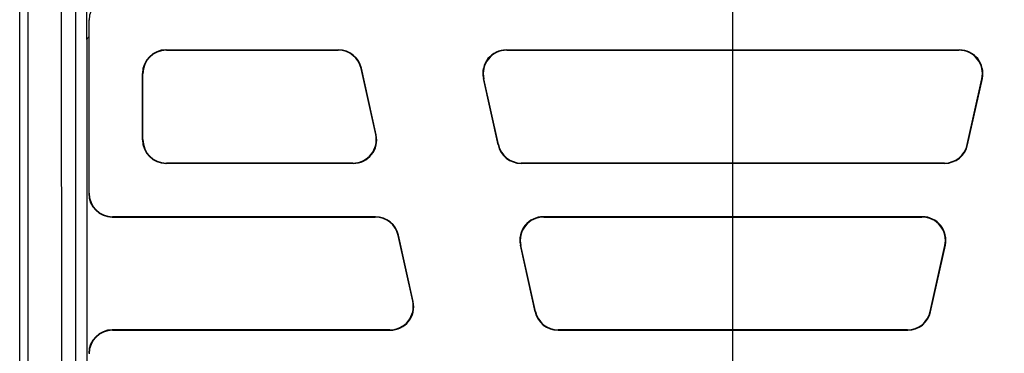
# Model space of a CAD drawing. Units: millimetres. Extents: x 5024 to 16523, y 464 to 3236.
# Drawn here: x 5275 to 5484, y 2741 to 2812 of the extents above; entities that cross this region are included whole.
import ezdxf

# ---------------------------------------------------------------- set-up
doc = ezdxf.new("R2010")
doc.units = ezdxf.units.MM
doc.header["$LTSCALE"] = 10
doc.layers.add('kote', color=152, linetype='Continuous', lineweight=0)
doc.layers.add('SICHTBAR', color=7, linetype='Continuous', lineweight=25)
doc.styles.get("Standard").update_dxf_attribs({"font": 'trebuc.ttf'})
doc.dimstyles.new('VARIABEL-ST', dxfattribs={"dimscale": 40, "dimtxt": 5, "dimasz": 2, "dimexe": 1, "dimexo": 1, "dimgap": 0.6, "dimtad": 1, "dimdsep": 46, "dimtxsty": 'Standard', "dimcen": 0, "dimclrd": 256, "dimclre": 256, "dimclrt": 256, "dimadec": 0, "dimazin": 0, "dimtp": 0.1, "dimtm": 0.1, "dimtfac": 0.71, "dimtmove": 0, "dimatfit": 3, "dimfxl": 0, "dimtzin": 0, "dimarcsym": 0})

# ---------------------------------------------------------------- blocks, each defined once
blk = doc.blocks.new('*D116')
at = {"layer": 'Defpoints', "color": 0, "transparency": 16777216}
for p in [(5274.93, 2950.65), (5275.78, 2424.09), (5884.97, 2424.09)]:
    blk.add_point(p, dxfattribs=at)
at = {"layer": 'kote', "lineweight": -2, "transparency": 16777216}
for p, q in [((5294.93, 2950.65), (5904.97, 2950.65)), ((5884.97, 2910.65), (5884.97, 2464.09)), ((5295.78, 2424.09), (5904.97, 2424.09))]:
    blk.add_line(p, q, dxfattribs=at)
at = {"layer": 'kote', "transparency": 16777216}
for points in [[(5878.3, 2910.65), (5891.64, 2910.65), (5884.97, 2950.65)], [(5878.3, 2464.09), (5891.64, 2464.09), (5884.97, 2424.09)]]:
    blk.add_solid(points, dxfattribs=at)
at = {"layer": 'kote', "transparency": 16777216, "insert": (5857.71, 2687.37), "char_height": 30, "attachment_point": 5, "rotation": 90}
blk.add_mtext('527', dxfattribs=at)

msp = doc.modelspace()

# ---------------------------------------------------------------- linework, layer by layer
at = {"layer": 'SICHTBAR'}
for p, q in [((5426.63, 2420.24), (5426.63, 2953.65)), ((5274.93, 2423.24), (5274.93, 2950.65)), ((5276.63, 2948.94), (5276.63, 2569.93)), ((5284.13, 2569.93), (5283.63, 2938.94)), ((5286.87, 2569.79), (5286.87, 2938.71)), ((5289.63, 2811.94), (5289.63, 2774.94)), ((5289.63, 2811.94), (5289.71, 2811.87)), ((5289.71, 2775.02), (5289.71, 2811.87)), ((5289.25, 2807.84), (5289.25, 2566.05)), ((5306.05, 2805.52), (5342.75, 2805.52)), ((5306.13, 2805.44), (5306.05, 2805.52)), ((5306.13, 2805.44), (5342.69, 2805.44)), ((5342.75, 2805.52), (5342.69, 2805.44)), ((5378.54, 2805.44), (5378.44, 2805.52)), ((5378.44, 2805.52), (5474.83, 2805.52)), ((5378.54, 2805.44), (5474.73, 2805.44)), ((5474.83, 2805.52), (5474.73, 2805.44)), ((5301.06, 2786.36), (5301.06, 2800.52)), ((5301.06, 2800.52), (5301.13, 2800.44)), ((5301.13, 2786.44), (5301.13, 2800.44)), ((5347.57, 2801.53), (5347.63, 2801.61)), ((5350.67, 2787.52), (5347.57, 2801.53)), ((5350.77, 2787.44), (5347.63, 2801.61)), ((5373.56, 2799.44), (5373.66, 2799.36)), ((5376.7, 2785.28), (5373.56, 2799.44)), ((5376.76, 2785.36), (5373.66, 2799.36)), ((5476.51, 2785.36), (5479.61, 2799.36)), ((5476.57, 2785.28), (5479.71, 2799.44)), ((5479.61, 2799.36), (5479.71, 2799.44)), ((5301.13, 2786.44), (5301.06, 2786.36)), ((5350.77, 2787.44), (5350.67, 2787.52)), ((5376.76, 2785.36), (5376.7, 2785.28)), ((5476.57, 2785.28), (5476.51, 2785.36)), ((5306.05, 2781.36), (5306.13, 2781.44)), ((5345.79, 2781.44), (5306.13, 2781.44)), ((5345.79, 2781.44), (5345.89, 2781.36)), ((5381.58, 2781.36), (5381.64, 2781.44)), ((5471.63, 2781.44), (5381.64, 2781.44)), ((5471.63, 2781.44), (5471.69, 2781.36)), ((5345.89, 2781.36), (5306.05, 2781.36)), ((5471.69, 2781.36), (5381.58, 2781.36)), ((5289.71, 2775.02), (5289.63, 2774.94)), ((5294.63, 2769.94), (5294.71, 2770.02)), ((5294.63, 2769.94), (5350.56, 2769.94)), ((5350.62, 2770.02), (5294.71, 2770.02)), ((5350.62, 2770.02), (5350.56, 2769.94)), ((5386.41, 2769.94), (5386.31, 2770.02)), ((5466.96, 2770.02), (5386.31, 2770.02)), ((5386.41, 2769.94), (5466.86, 2769.94)), ((5466.96, 2770.02), (5466.86, 2769.94)), ((5355.44, 2766.03), (5355.5, 2766.11)), ((5358.54, 2752.02), (5355.44, 2766.03)), ((5358.64, 2751.94), (5355.5, 2766.11)), ((5381.43, 2763.94), (5381.53, 2763.86)), ((5384.57, 2749.78), (5381.43, 2763.94)), ((5384.63, 2749.86), (5381.53, 2763.86)), ((5468.64, 2749.86), (5471.74, 2763.86)), ((5468.7, 2749.78), (5471.84, 2763.94)), ((5471.74, 2763.86), (5471.84, 2763.94)), ((5358.64, 2751.94), (5358.54, 2752.02)), ((5384.63, 2749.86), (5384.57, 2749.78)), ((5468.7, 2749.78), (5468.64, 2749.86)), ((5353.67, 2745.94), (5294.63, 2745.94)), ((5294.71, 2745.86), (5294.63, 2745.94)), ((5294.71, 2745.86), (5353.76, 2745.86)), ((5353.67, 2745.94), (5353.76, 2745.86)), ((5389.45, 2745.86), (5389.51, 2745.94)), ((5389.45, 2745.86), (5463.82, 2745.86)), ((5463.76, 2745.94), (5389.51, 2745.94)), ((5463.76, 2745.94), (5463.82, 2745.86))]:
    msp.add_line(p, q, dxfattribs=at)
msp.add_arc((5426.63, 2686.94), 183, 138.4722, 138.6899, dxfattribs=at)
for centre, major_axis, ratio, start_param, end_param in [((5294.72, 2811.86), (-3.54, 3.54), 0.999315, 5.49813, 7.068241), ((5306.06, 2800.52), (-3.54, 3.54), 0.999315, 5.49813, 7.068241), ((5306.14, 2800.44), (-3.54, 3.54), 0.999315, 5.49813, 7.068241), ((5342.69, 2800.44), (3.13, 3.9), 0.999437, 5.607145, 6.959225), ((5342.75, 2800.52), (3.13, 3.9), 0.999437, 5.607145, 6.959225), ((5378.44, 2800.52), (-3.9, 3.13), 0.999126, 5.389131, 7.17724), ((5378.54, 2800.44), (-3.9, 3.13), 0.999126, 5.389131, 7.17724), ((5474.73, 2800.44), (3.9, 3.13), 0.999126, 5.389131, 7.17724), ((5474.83, 2800.52), (3.9, 3.13), 0.999126, 5.389131, 7.17724), ((5306.06, 2786.37), (-3.54, -3.54), 0.999315, 5.49813, 7.068241), ((5306.14, 2786.44), (-3.54, -3.54), 0.999315, 5.49813, 7.068241), ((5345.79, 2786.44), (3.9, -3.13), 0.999126, 5.389131, 7.17724), ((5345.89, 2786.37), (3.9, -3.13), 0.999126, 5.389131, 7.17724), ((5381.58, 2786.37), (-3.13, -3.9), 0.999437, 5.607145, 6.959225), ((5381.64, 2786.44), (-3.13, -3.9), 0.999437, 5.607145, 6.959225), ((5471.63, 2786.44), (3.13, -3.9), 0.999437, 5.607145, 6.959225), ((5471.69, 2786.37), (3.13, -3.9), 0.999437, 5.607145, 6.959225), ((5294.64, 2774.94), (-3.54, -3.54), 0.999315, 5.49813, 7.068241), ((5294.72, 2775.02), (-3.54, -3.54), 0.999315, 5.49813, 7.068241), ((5350.56, 2764.94), (3.13, 3.9), 0.999437, 5.607145, 6.959225), ((5350.62, 2765.02), (3.13, 3.9), 0.999437, 5.607145, 6.959225), ((5386.31, 2765.02), (-3.9, 3.13), 0.999126, 5.389131, 7.17724), ((5386.41, 2764.94), (-3.9, 3.13), 0.999126, 5.389131, 7.17724), ((5466.86, 2764.94), (3.9, 3.13), 0.999126, 5.389131, 7.17724), ((5466.96, 2765.02), (3.9, 3.13), 0.999126, 5.389131, 7.17724), ((5353.66, 2750.94), (3.9, -3.13), 0.999126, 5.389131, 7.17724), ((5353.76, 2750.87), (3.9, -3.13), 0.999126, 5.389131, 7.17724), ((5389.45, 2750.87), (-3.13, -3.9), 0.999437, 5.607145, 6.959225), ((5389.51, 2750.94), (-3.13, -3.9), 0.999437, 5.607145, 6.959225), ((5463.76, 2750.94), (3.13, -3.9), 0.999437, 5.607145, 6.959225), ((5463.82, 2750.87), (3.13, -3.9), 0.999437, 5.607145, 6.959225), ((5294.64, 2740.94), (-3.54, 3.54), 0.999315, 5.49813, 7.068241), ((5294.72, 2740.86), (-3.54, 3.54), 0.999315, 5.49813, 7.068241)]:
    msp.add_ellipse(centre, major_axis=major_axis, ratio=ratio, start_param=start_param, end_param=end_param, dxfattribs=at)
msp.add_rational_spline([(5288.83, 2840.06), (5289.02, 2822.94), (5289.17, 2807.75)], [1, 1.00354302931, 1], degree=2, dxfattribs=at)

# ---------------------------------------------------------------- dimensions: what is measured, and where the dimension line sits
at = {"layer": 'kote'}
dim = msp.add_linear_dim(base=(5884.97, 2424.09), p1=(5274.93, 2950.65), p2=(5275.78, 2424.09), angle=90, dimstyle='VARIABEL-ST', override={"dimscale": 20, "dimtxt": 1.5, "dimtoh": 1, "dimdec": 0, "dimpost": '<>', "dimtofl": 0, "dimatfit": 0}, dxfattribs=at)
dim.commit()
dim.dimension.update_dxf_attribs({"geometry": '*D116', "text_midpoint": (5884.97, 2687.37), "dimtype": 160})

doc.saveas('drawing.dxf')
